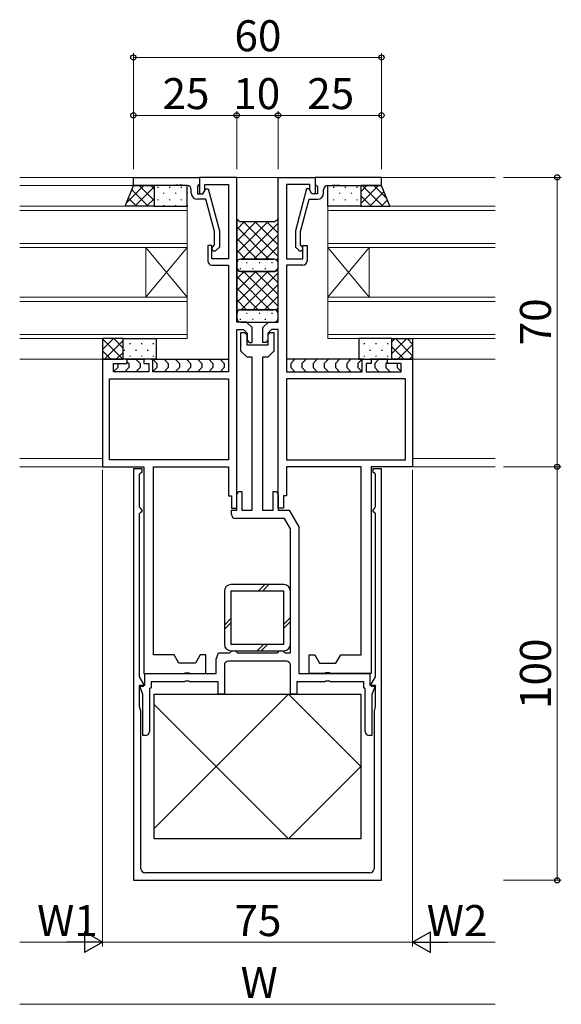
# Model space of a CAD drawing. Extents: x 0 to 1587, y 0 to 1128.
# Drawn here: x 940 to 1071, y 569 to 808 of the extents above; entities that cross this region are included whole.
import ezdxf

# ---------------------------------------------------------------- set-up
doc = ezdxf.new("R2010")
doc.units = 0
for name, color, linetype, lineweight in [('YKK_11', 7, 'CONTINUOUS', 30), ('YKK_12', 2, 'CONTINUOUS', 13), ('YKK_13', 4, 'CONTINUOUS', 30), ('YKK_D', 6, 'CONTINUOUS', 13)]:
    doc.layers.add(name, color=color, linetype=linetype, lineweight=lineweight)
doc.styles.add('text-b', font='txt')

msp = doc.modelspace()

# ---------------------------------------------------------------- linework, layer by layer
at = {"layer": 'YKK_11', "linetype": 'ByBlock', "lineweight": -2, "ltscale": 0.5}
for p, q in [((967.56, 769.49), (983.56, 769.49)), ((967.56, 767.49), (967.56, 769.49)), ((983.56, 769.49), (983.56, 767.79)), ((992.56, 769.49), (983.56, 769.49)), ((983.56, 769.49), (983.56, 765.49)), ((992.56, 734.49), (992.56, 769.49)), ((1002.56, 734.49), (1002.56, 769.49)), ((1002.56, 769.49), (1011.56, 769.49)), ((1027.56, 769.49), (1011.56, 769.49)), ((1011.56, 769.49), (1011.56, 767.79)), ((1011.56, 769.49), (1011.56, 765.49)), ((1027.56, 767.49), (1027.56, 769.49)), ((977.6, 767.49), (967.56, 767.49)), ((977.79, 767.61), (977.6, 767.49)), ((978.34, 767.61), (977.79, 767.61)), ((978.52, 767.49), (978.34, 767.61)), ((978.6, 767.49), (978.52, 767.49)), ((978.79, 767.61), (978.6, 767.49)), ((979.34, 767.61), (978.79, 767.61)), ((979.52, 767.49), (979.34, 767.61)), ((980.56, 767.49), (979.52, 767.49)), ((983.26, 767.49), (983.06, 767.29)), ((983.06, 767.29), (983.06, 765.49)), ((983.56, 767.79), (983.26, 767.49)), ((984.86, 766.36), (984.86, 767.79)), ((984.86, 767.79), (990.56, 767.79)), ((990.56, 767.79), (990.56, 749.79)), ((1010.26, 767.79), (1004.56, 767.79)), ((1004.56, 767.79), (1004.56, 749.79)), ((1010.26, 766.36), (1010.26, 767.79)), ((1011.56, 767.79), (1011.86, 767.49)), ((1011.86, 767.49), (1012.06, 767.29)), ((1012.06, 767.29), (1012.06, 765.49)), ((1014.56, 767.49), (1015.6, 767.49)), ((1015.6, 767.49), (1015.79, 767.61)), ((1015.79, 767.61), (1016.34, 767.61)), ((1016.34, 767.61), (1016.52, 767.49)), ((1016.52, 767.49), (1016.6, 767.49)), ((1016.6, 767.49), (1016.79, 767.61)), ((1016.79, 767.61), (1017.34, 767.61)), ((1017.34, 767.61), (1017.52, 767.49)), ((1017.52, 767.49), (1027.56, 767.49)), ((981.56, 765.69), (981.56, 766.49)), ((983.06, 765.49), (984.36, 765.49)), ((983.56, 765.49), (984.36, 765.49)), ((984.36, 765.49), (985.05, 766.69)), ((984.36, 765.49), (984.86, 766.36)), ((985.05, 766.69), (985.65, 766.69)), ((985.65, 766.69), (988.36, 756.59)), ((1009.47, 766.69), (1006.76, 756.59)), ((1010.07, 766.69), (1009.47, 766.69)), ((1010.76, 765.49), (1010.07, 766.69)), ((1010.76, 765.49), (1010.26, 766.36)), ((1012.06, 765.49), (1010.76, 765.49)), ((1011.56, 765.49), (1010.76, 765.49)), ((1013.56, 765.69), (1013.56, 766.49)), ((985.08, 764.19), (983.06, 764.19)), ((987.16, 756.43), (985.08, 764.19)), ((1007.96, 756.43), (1010.04, 764.19)), ((1010.04, 764.19), (1012.06, 764.19)), ((987.16, 753.14), (987.16, 756.43)), ((988.36, 756.59), (988.36, 752.64)), ((1006.76, 756.59), (1006.76, 752.64)), ((1007.96, 753.14), (1007.96, 756.43)), ((986.56, 752.99), (985.56, 752.99)), ((985.56, 752.99), (985.56, 749.29)), ((986.56, 749.79), (986.56, 752.99)), ((986.74, 752.71), (987.16, 753.14)), ((988.36, 752.64), (987.59, 751.87)), ((1006.76, 752.64), (1007.54, 751.87)), ((1008.39, 752.71), (1007.96, 753.14)), ((1008.56, 749.79), (1008.56, 752.99)), ((1008.56, 752.99), (1009.56, 752.99)), ((1009.56, 752.99), (1009.56, 749.29)), ((990.56, 749.79), (986.56, 749.79)), ((986.56, 748.29), (990.56, 748.29)), ((990.56, 748.29), (990.56, 722.49)), ((1004.56, 749.79), (1008.56, 749.79)), ((1008.56, 748.29), (1004.56, 748.29)), ((1004.56, 748.29), (1004.56, 722.49)), ((994.91, 734.49), (992.56, 734.49)), ((996.26, 733.14), (994.91, 734.49)), ((998.86, 733.14), (1000.22, 734.49)), ((1000.22, 734.49), (1002.56, 734.49)), ((992.56, 689.49), (992.56, 732.69)), ((992.56, 732.69), (994.16, 732.69)), ((993.56, 727.49), (993.56, 731.99)), ((993.56, 731.99), (994.46, 731.99)), ((994.16, 732.69), (995.06, 731.79)), ((994.46, 731.99), (994.96, 731.49)), ((994.96, 731.49), (994.96, 728.99)), ((995.06, 731.79), (995.06, 730.09)), ((996.26, 729.59), (996.26, 733.14)), ((998.86, 729.59), (998.86, 733.14)), ((1000.96, 732.69), (1000.06, 731.79)), ((1000.06, 731.79), (1000.06, 730.09)), ((1000.16, 731.49), (1000.66, 731.99)), ((1000.16, 728.99), (1000.16, 731.49)), ((1000.66, 731.99), (1001.56, 731.99)), ((1002.56, 732.69), (1000.96, 732.69)), ((1001.56, 731.99), (1001.56, 727.49)), ((1002.56, 689.49), (1002.56, 732.69)), ((994.96, 728.99), (1000.16, 728.99)), ((995.06, 730.09), (995.56, 729.59)), ((995.56, 729.59), (996.26, 729.59)), ((999.56, 729.59), (998.86, 729.59)), ((1000.06, 730.09), (999.56, 729.59)), ((995.06, 725.99), (993.56, 727.49)), ((1001.56, 727.49), (1000.06, 725.99)), ((966.06, 725.49), (960.06, 725.49)), ((960.06, 725.49), (960.06, 699.49)), ((962.76, 722.49), (962.76, 724.49)), ((962.76, 724.49), (966.06, 724.49)), ((966.06, 724.49), (966.06, 725.49)), ((972.26, 725.49), (970.06, 725.49)), ((970.06, 725.49), (970.06, 724.49)), ((970.06, 724.49), (971.26, 724.49)), ((971.26, 724.49), (971.26, 722.49)), ((972.26, 722.49), (972.26, 725.49)), ((996.31, 725.99), (995.06, 725.99)), ((996.31, 688.99), (996.31, 725.99)), ((1000.06, 725.99), (998.81, 725.99)), ((998.81, 725.99), (998.81, 688.99)), ((1022.86, 722.49), (1022.86, 725.49)), ((1022.86, 725.49), (1025.06, 725.49)), ((1025.06, 724.49), (1023.86, 724.49)), ((1023.86, 724.49), (1023.86, 722.49)), ((1025.06, 725.49), (1025.06, 724.49)), ((1029.06, 724.49), (1029.06, 725.49)), ((1029.06, 725.49), (1035.06, 725.49)), ((1032.36, 724.49), (1029.06, 724.49)), ((1032.36, 722.49), (1032.36, 724.49)), ((1035.06, 725.49), (1035.06, 699.49)), ((971.26, 722.49), (962.76, 722.49)), ((990.56, 722.49), (972.26, 722.49)), ((1004.56, 722.49), (1022.86, 722.49)), ((1023.86, 722.49), (1032.36, 722.49)), ((961.76, 720.79), (990.56, 720.79)), ((961.76, 701.19), (961.76, 720.79)), ((990.56, 720.79), (990.56, 701.19)), ((1033.36, 720.79), (1004.56, 720.79)), ((1004.56, 720.79), (1004.56, 701.19)), ((1033.36, 701.19), (1033.36, 720.79)), ((990.56, 701.19), (961.76, 701.19)), ((1004.56, 701.19), (1033.36, 701.19)), ((960.06, 699.49), (970.06, 699.49)), ((967.56, 698.99), (967.56, 599.49)), ((969.66, 698.99), (967.56, 698.99)), ((969.06, 697.69), (969.36, 697.99)), ((969.36, 697.99), (969.66, 698.29)), ((969.66, 698.29), (969.66, 698.99)), ((970.06, 699.49), (970.06, 649.49)), ((972.46, 653.99), (972.46, 699.49)), ((972.46, 699.49), (990.56, 699.49)), ((990.56, 699.49), (990.56, 692.49)), ((1022.66, 699.49), (1004.56, 699.49)), ((1004.56, 699.49), (1004.56, 692.49)), ((1022.66, 653.99), (1022.66, 699.49)), ((1025.06, 699.49), (1025.06, 649.49)), ((1035.06, 699.49), (1025.06, 699.49)), ((1027.56, 698.99), (1025.46, 698.99)), ((1025.46, 698.99), (1025.46, 698.29)), ((1025.46, 698.29), (1025.76, 697.99)), ((1025.76, 697.99), (1026.06, 697.69)), ((1027.56, 599.49), (1027.56, 698.99)), ((969.06, 689.79), (969.06, 697.69)), ((1026.06, 697.69), (1026.06, 689.79)), ((992.56, 692.8), (992.96, 693.49)), ((992.96, 693.49), (993.76, 693.49)), ((993.76, 693.49), (993.76, 688.99)), ((1001.36, 688.99), (1001.36, 693.49)), ((1001.36, 693.49), (1002.16, 693.49)), ((1002.16, 693.49), (1002.56, 692.8)), ((990.56, 692.49), (991.26, 692.49)), ((991.26, 692.49), (991.26, 689.49)), ((992.56, 688.99), (992.56, 692.8)), ((1002.56, 692.8), (1002.56, 688.99)), ((1004.56, 692.49), (1003.86, 692.49)), ((1003.86, 692.49), (1003.86, 689.49)), ((969.29, 689.5), (969.06, 689.79)), ((969.06, 688.19), (969.36, 688.49)), ((969.66, 689.02), (969.29, 689.5)), ((969.36, 688.49), (969.66, 688.79)), ((969.66, 688.79), (969.66, 689.02)), ((991.26, 689.49), (992.56, 689.49)), ((991.26, 687.99), (991.26, 688.99)), ((991.26, 688.99), (992.56, 688.99)), ((993.76, 688.99), (996.31, 688.99)), ((998.81, 688.99), (1001.36, 688.99)), ((1003.86, 689.49), (1002.56, 689.49)), ((1002.56, 688.99), (1005.25, 688.99)), ((1005.25, 688.99), (1007.56, 684.99)), ((1025.84, 689.5), (1025.46, 689.02)), ((1025.46, 689.02), (1025.46, 688.79)), ((1025.46, 688.79), (1025.76, 688.49)), ((1025.76, 688.49), (1026.06, 688.19)), ((1026.06, 689.79), (1025.84, 689.5)), ((969.06, 648.69), (969.06, 688.19)), ((1004.1, 686.99), (992.26, 686.99)), ((1005.56, 684.45), (1004.1, 686.99)), ((1026.06, 688.19), (1026.06, 648.69)), ((1005.56, 654.49), (1005.56, 684.45)), ((1007.56, 684.99), (1007.56, 649.49)), ((991.06, 654.69), (991.36, 654.99)), ((991.36, 654.99), (992.26, 654.99)), ((992.26, 654.99), (992.56, 654.69)), ((1002.56, 654.69), (1002.86, 654.99)), ((1002.86, 654.99), (1003.76, 654.99)), ((1003.76, 654.99), (1004.06, 654.69)), ((977.41, 653.99), (972.46, 653.99)), ((978.56, 651.99), (977.41, 653.99)), ((983.72, 653.99), (982.56, 651.99)), ((985.06, 653.99), (983.72, 653.99)), ((985.06, 649.49), (985.06, 653.99)), ((987.56, 652.99), (988.11, 654.49)), ((987.56, 649.49), (987.56, 652.99)), ((988.11, 654.49), (990.86, 654.49)), ((1004.56, 652.49), (990.56, 652.49)), ((990.86, 654.49), (991.06, 654.69)), ((992.56, 654.69), (992.76, 654.49)), ((992.76, 654.49), (1002.36, 654.49)), ((1002.36, 654.49), (1002.56, 654.69)), ((1004.06, 654.69), (1004.26, 654.49)), ((1004.26, 654.49), (1005.56, 654.49)), ((1010.06, 649.49), (1010.06, 653.99)), ((1010.06, 653.99), (1011.41, 653.99)), ((1011.41, 653.99), (1012.56, 651.99)), ((1016.56, 651.99), (1017.72, 653.99)), ((1017.72, 653.99), (1022.66, 653.99)), ((982.56, 651.99), (978.56, 651.99)), ((989.56, 651.49), (989.56, 644.49)), ((1005.56, 644.49), (1005.56, 651.49)), ((1012.56, 651.99), (1016.56, 651.99)), ((970.18, 646.74), (969.06, 648.69)), ((970.06, 649.49), (979.89, 649.49)), ((970.36, 646.69), (970.36, 649.49)), ((970.36, 649.49), (987.56, 649.49)), ((979.89, 649.49), (980.08, 649.63)), ((980.08, 649.63), (981.04, 649.63)), ((981.04, 649.63), (981.23, 649.49)), ((981.23, 649.49), (985.06, 649.49)), ((1007.56, 649.49), (1024.76, 649.49)), ((1013.89, 649.49), (1010.06, 649.49)), ((1014.08, 649.63), (1013.89, 649.49)), ((1015.04, 649.63), (1014.08, 649.63)), ((1015.23, 649.49), (1015.04, 649.63)), ((1025.06, 649.49), (1015.23, 649.49)), ((1024.76, 649.49), (1024.76, 646.69)), ((1026.06, 648.69), (1024.94, 646.74)), ((969.86, 644.41), (969.03, 646.69)), ((969.03, 646.69), (970.36, 646.69)), ((969.06, 641.49), (969.06, 646.4)), ((969.06, 646.4), (969.99, 646.4)), ((969.99, 646.4), (970.18, 646.74)), ((971.86, 646.02), (971.46, 645.79)), ((971.46, 645.79), (971.46, 635.49)), ((979.89, 647.49), (971.86, 647.49)), ((971.86, 647.49), (971.86, 646.02)), ((980.08, 647.63), (979.89, 647.49)), ((981.04, 647.63), (980.08, 647.63)), ((981.23, 647.49), (981.04, 647.63)), ((988.06, 647.49), (981.23, 647.49)), ((988.06, 644.49), (988.06, 647.49)), ((1013.89, 647.49), (1007.06, 647.49)), ((1007.06, 647.49), (1007.06, 644.49)), ((1014.08, 647.63), (1013.89, 647.49)), ((1015.04, 647.63), (1014.08, 647.63)), ((1015.23, 647.49), (1015.04, 647.63)), ((1023.26, 647.49), (1015.23, 647.49)), ((1023.26, 646.02), (1023.26, 647.49)), ((1023.66, 645.79), (1023.26, 646.02)), ((1023.66, 635.49), (1023.66, 645.79)), ((1024.76, 646.69), (1026.09, 646.69)), ((1024.94, 646.74), (1025.13, 646.4)), ((1025.13, 646.4), (1026.06, 646.4)), ((1026.09, 646.69), (1025.26, 644.41)), ((1026.06, 646.4), (1026.06, 641.49)), ((969.86, 634.49), (969.86, 644.41)), ((989.56, 644.49), (988.06, 644.49)), ((1007.06, 644.49), (1005.56, 644.49)), ((1025.26, 644.41), (1025.26, 634.49)), ((969.36, 640.37), (969.06, 641.49)), ((1026.06, 641.49), (1025.76, 640.37)), ((969.36, 602.29), (969.36, 640.37)), ((1025.76, 640.37), (1025.76, 602.29)), ((970.46, 634.49), (969.86, 634.49)), ((1025.26, 634.49), (1024.66, 634.49)), ((1024.76, 601.29), (970.36, 601.29)), ((967.56, 599.49), (1027.56, 599.49))]:
    msp.add_line(p, q, dxfattribs=at)
for centre, radius, start, end in [((980.56, 766.49), 1, 0, 90), ((1014.56, 766.49), 1, 90, 180), ((983.06, 765.69), 1.5, 180, 270), ((1012.06, 765.69), 1.5, 270, 360), ((987.16, 752.29), 0.6, 135, 315), ((1007.96, 752.29), 0.6, 225, 45), ((986.56, 749.29), 1, 180, 270), ((1008.56, 749.29), 1, 270, 360), ((992.26, 687.99), 1, 180, 270), ((990.56, 651.49), 1, 90, 180), ((1004.56, 651.49), 1, 0, 90), ((970.46, 635.49), 1, 270, 360), ((1024.66, 635.49), 1, 180, 270), ((970.36, 602.29), 1, 180, 270), ((1024.76, 602.29), 1, 270, 360)]:
    msp.add_arc(centre, radius, start, end, dxfattribs=at)
at = {"layer": 'YKK_12'}
for p, q in [((1055.06, 769.49), (940.06, 769.49)), ((968.06, 767.49), (940.06, 767.49)), ((940.06, 762.49), (980.56, 762.49)), ((980.56, 762.49), (980.56, 752.49)), ((1014.56, 762.49), (1055.06, 762.49)), ((1014.56, 752.49), (1014.56, 762.49)), ((980.56, 761.49), (940.06, 761.49)), ((1055.06, 761.49), (1014.56, 761.49)), ((940.06, 753.49), (980.56, 753.49)), ((1014.56, 753.49), (1055.06, 753.49)), ((980.56, 752.49), (940.06, 752.49)), ((970.56, 752.49), (970.56, 740.49)), ((980.56, 752.49), (970.56, 740.49)), ((980.56, 740.49), (970.56, 752.49)), ((980.56, 752.49), (980.56, 740.49)), ((1055.06, 752.49), (1014.56, 752.49)), ((1014.56, 752.49), (1014.56, 740.49)), ((1014.56, 752.49), (1024.56, 740.49)), ((1014.56, 740.49), (1024.56, 752.49)), ((1024.56, 752.49), (1024.56, 740.49)), ((940.06, 740.49), (980.56, 740.49)), ((980.56, 739.49), (940.06, 739.49)), ((980.56, 740.49), (980.56, 730.49)), ((1014.56, 740.49), (1055.06, 740.49)), ((1014.56, 730.49), (1014.56, 740.49)), ((1055.06, 739.49), (1014.56, 739.49)), ((940.06, 731.49), (980.56, 731.49)), ((1014.56, 731.49), (1055.06, 731.49)), ((980.56, 730.49), (940.06, 730.49)), ((1055.06, 730.49), (1014.56, 730.49)), ((960.56, 725.49), (940.06, 725.49)), ((1034.56, 725.49), (1055.06, 725.49)), ((960.06, 701.49), (940.06, 701.49)), ((1055.06, 701.49), (1035.06, 701.49)), ((960.36, 699.49), (940.06, 699.49)), ((1055.06, 699.49), (1034.76, 699.49))]:
    msp.add_line(p, q, dxfattribs=at)
at = {"layer": 'YKK_13'}
for p, q in [((965.56, 762.49), (967.56, 767.49)), ((967.56, 767.49), (972.56, 767.49)), ((972.56, 767.49), (972.56, 762.49)), ((980.56, 767.49), (972.56, 767.49)), ((972.56, 767.49), (972.56, 762.49)), ((980.56, 762.49), (980.56, 767.49)), ((1014.56, 762.49), (1014.56, 767.49)), ((1014.56, 767.49), (1022.56, 767.49)), ((1022.56, 767.49), (1022.56, 762.49)), ((1027.56, 767.49), (1022.56, 767.49)), ((1022.56, 767.49), (1022.56, 762.49)), ((1029.56, 762.49), (1027.56, 767.49)), ((972.56, 762.49), (965.56, 762.49)), ((972.56, 762.49), (980.56, 762.49)), ((1022.56, 762.49), (1014.56, 762.49)), ((1022.56, 762.49), (1029.56, 762.49)), ((965.06, 730.49), (960.06, 730.49)), ((960.06, 730.49), (960.06, 725.49)), ((965.06, 725.49), (965.06, 730.49)), ((965.06, 730.49), (973.06, 730.49)), ((965.06, 725.49), (965.06, 730.49)), ((973.06, 730.49), (973.06, 725.49)), ((1030.06, 730.49), (1022.06, 730.49)), ((1022.06, 730.49), (1022.06, 725.49)), ((1030.06, 725.49), (1030.06, 730.49)), ((1030.06, 730.49), (1035.06, 730.49)), ((1030.06, 725.49), (1030.06, 730.49)), ((1035.06, 730.49), (1035.06, 725.49)), ((960.06, 725.49), (965.06, 725.49)), ((963.76, 724.49), (963.76, 724.49)), ((963.76, 724.49), (963.76, 723.49)), ((973.06, 725.49), (965.06, 725.49)), ((965.77, 725.49), (970.36, 725.49)), ((966.06, 724.9), (966.47, 724.49)), ((966.47, 724.49), (966.47, 723.49)), ((968.18, 725.49), (969.18, 724.49)), ((969.18, 724.49), (969.18, 723.49)), ((971.77, 725.49), (990.56, 725.49)), ((972.26, 725.49), (973.26, 724.49)), ((973.26, 724.49), (973.26, 723.49)), ((974.97, 725.49), (975.97, 724.49)), ((975.97, 724.49), (975.97, 723.49)), ((977.68, 725.49), (978.68, 724.49)), ((978.68, 724.49), (978.68, 723.49)), ((980.38, 725.49), (981.38, 724.49)), ((981.38, 724.49), (981.38, 723.49)), ((983.09, 725.49), (984.09, 724.49)), ((984.09, 724.49), (984.09, 723.49)), ((985.8, 725.49), (986.8, 724.49)), ((986.8, 724.49), (986.8, 723.49)), ((988.51, 725.49), (989.51, 724.49)), ((989.51, 724.49), (989.51, 723.49)), ((1023.36, 725.49), (1004.56, 725.49)), ((1006.61, 725.49), (1005.61, 724.49)), ((1005.61, 724.49), (1005.61, 723.49)), ((1009.32, 725.49), (1008.32, 724.49)), ((1008.32, 724.49), (1008.32, 723.49)), ((1012.03, 725.49), (1011.03, 724.49)), ((1011.03, 724.49), (1011.03, 723.49)), ((1014.74, 725.49), (1013.74, 724.49)), ((1013.74, 724.49), (1013.74, 723.49)), ((1017.45, 725.49), (1016.45, 724.49)), ((1016.45, 724.49), (1016.45, 723.49)), ((1020.15, 725.49), (1019.15, 724.49)), ((1019.15, 724.49), (1019.15, 723.49)), ((1022.86, 725.49), (1021.86, 724.49)), ((1021.86, 724.49), (1021.86, 723.49)), ((1022.06, 725.49), (1030.06, 725.49)), ((1029.36, 725.49), (1024.77, 725.49)), ((1026.95, 725.49), (1025.95, 724.49)), ((1025.95, 724.49), (1025.95, 723.49)), ((1029.06, 724.9), (1028.65, 724.49)), ((1028.65, 724.49), (1028.65, 723.49)), ((1035.06, 725.49), (1030.06, 725.49)), ((1031.36, 724.49), (1031.36, 724.49)), ((1031.36, 724.49), (1031.36, 723.49)), ((963.76, 723.49), (962.85, 722.58)), ((966.47, 723.49), (965.47, 722.49)), ((969.18, 723.49), (968.18, 722.49)), ((973.26, 723.49), (972.35, 722.58)), ((975.97, 723.49), (974.97, 722.49)), ((978.68, 723.49), (977.68, 722.49)), ((981.38, 723.49), (980.38, 722.49)), ((984.09, 723.49), (983.09, 722.49)), ((986.8, 723.49), (985.8, 722.49)), ((989.51, 723.49), (988.51, 722.49)), ((1005.61, 723.49), (1006.61, 722.49)), ((1008.32, 723.49), (1009.32, 722.49)), ((1011.03, 723.49), (1012.03, 722.49)), ((1013.74, 723.49), (1014.74, 722.49)), ((1016.45, 723.49), (1017.45, 722.49)), ((1019.15, 723.49), (1020.15, 722.49)), ((1021.86, 723.49), (1022.77, 722.58)), ((1025.95, 723.49), (1026.95, 722.49)), ((1028.65, 723.49), (1029.65, 722.49)), ((1031.36, 723.49), (1032.27, 722.58)), ((989.56, 669.39), (989.56, 656.59)), ((1003.96, 670.99), (991.16, 670.99)), ((991.16, 669.39), (991.16, 656.59)), ((1003.96, 669.39), (991.16, 669.39)), ((1003.96, 656.59), (1003.96, 669.39)), ((1005.56, 656.59), (1005.56, 669.39)), ((991.16, 656.59), (1003.96, 656.59)), ((991.16, 654.99), (1003.96, 654.99)), ((972.56, 609.49), (972.56, 644.49)), ((972.56, 644.49), (1022.56, 644.49)), ((987.56, 626.99), (1005.06, 644.49)), ((1022.56, 626.99), (1005.06, 644.49)), ((1022.56, 644.49), (1022.56, 609.49)), ((987.56, 626.99), (972.56, 641.99)), ((987.56, 626.99), (972.56, 611.99)), ((987.56, 626.99), (1005.06, 609.49)), ((1022.56, 626.99), (1005.06, 609.49)), ((1022.56, 609.49), (972.56, 609.49))]:
    msp.add_line(p, q, dxfattribs=at)
at = {"layer": 'YKK_13', "linetype": 'Continuous'}
for p, q in [((970.06, 767.49), (965.89, 763.32)), ((972.56, 767.16), (967.89, 762.49)), ((972.56, 763.87), (968.94, 767.49)), ((972.56, 766.7), (971.77, 767.49)), ((973.46, 767.17), (973.46, 766.97)), ((976.29, 767.17), (976.29, 766.97)), ((979.12, 767.17), (979.12, 766.97)), ((1015.97, 767.17), (1015.97, 766.97)), ((1018.8, 767.17), (1018.8, 766.97)), ((1021.63, 767.17), (1021.63, 766.97)), ((1026.88, 767.49), (1022.56, 763.17)), ((1024.05, 767.49), (1022.56, 766)), ((1027.93, 762.49), (1022.93, 767.49)), ((1028.77, 764.48), (1025.75, 767.49)), ((968.28, 762.49), (966.34, 764.43)), ((971.11, 762.49), (967.15, 766.45)), ((974.88, 765.76), (974.88, 765.56)), ((977.71, 765.76), (977.71, 765.56)), ((980.54, 765.76), (980.54, 765.56)), ((1017.39, 765.75), (1017.39, 765.55)), ((1020.22, 765.75), (1020.22, 765.55)), ((1025.1, 762.49), (1022.56, 765.03)), ((1028.17, 765.96), (1024.71, 762.49)), ((972.56, 764.33), (970.72, 762.49)), ((973.46, 764.14), (973.46, 763.94)), ((974.88, 762.73), (974.88, 762.53)), ((976.29, 764.14), (976.29, 763.94)), ((977.71, 762.73), (977.71, 762.53)), ((979.12, 764.14), (979.12, 763.94)), ((980.54, 762.73), (980.54, 762.53)), ((1015.97, 764.14), (1015.97, 763.94)), ((1017.39, 762.72), (1017.39, 762.52)), ((1018.8, 764.14), (1018.8, 763.94)), ((1020.22, 762.72), (1020.22, 762.52)), ((1021.63, 764.14), (1021.63, 763.94)), ((1028.98, 763.94), (1027.54, 762.49)), ((962.72, 730.49), (960.06, 727.83)), ((964.97, 725.49), (960.06, 730.4)), ((965.06, 730), (960.55, 725.49)), ((965.06, 728.22), (962.8, 730.49)), ((966.72, 729.36), (966.72, 729.16)), ((969.55, 729.36), (969.55, 729.16)), ((972.38, 729.36), (972.38, 729.16)), ((1023.38, 729.36), (1023.38, 729.16)), ((1026.21, 729.36), (1026.21, 729.16)), ((1029.04, 729.36), (1029.04, 729.16)), ((1033.68, 730.49), (1030.06, 726.87)), ((1030.85, 730.49), (1030.06, 729.7)), ((1035.06, 726.35), (1030.92, 730.49)), ((1035.06, 729.04), (1031.51, 725.49)), ((1035.06, 729.18), (1033.75, 730.49)), ((962.14, 725.49), (960.06, 727.57)), ((965.06, 727.17), (963.38, 725.49)), ((965.3, 727.75), (965.3, 727.55)), ((966.72, 726.33), (966.72, 726.13)), ((968.13, 727.75), (968.13, 727.55)), ((969.55, 726.33), (969.55, 726.13)), ((970.96, 727.75), (970.96, 727.55)), ((972.38, 726.33), (972.38, 726.13)), ((1023.38, 726.33), (1023.38, 726.13)), ((1024.79, 727.75), (1024.79, 727.55)), ((1026.21, 726.33), (1026.21, 726.13)), ((1027.62, 727.75), (1027.62, 727.55)), ((1029.04, 726.33), (1029.04, 726.13)), ((1033.09, 725.49), (1030.06, 728.52)), ((1030.27, 725.49), (1030.06, 725.7)), ((1035.06, 726.21), (1034.34, 725.49)), ((997.76, 669.39), (999.36, 670.99)), ((998.76, 669.39), (1000.36, 670.99)), ((989.56, 661.19), (991.16, 662.79)), ((1003.96, 661.45), (1005.56, 663.05)), ((1003.96, 660.45), (1005.56, 662.05)), ((989.56, 660.19), (991.16, 661.79)), ((997.5, 654.99), (999.1, 656.59)), ((998.5, 654.99), (1000.1, 656.59))]:
    msp.add_line(p, q, dxfattribs=at)
at = {"layer": 'YKK_13', "transparency": 33554687}
for p, q in [((993.31, 758.74), (992.56, 759.49)), ((992.56, 759.49), (992.56, 748.74)), ((993.31, 758.74), (992.56, 759.49)), ((1001.81, 758.74), (993.31, 758.74)), ((1001.81, 758.74), (993.31, 758.74)), ((1002.56, 759.49), (1001.81, 758.74)), ((1002.56, 759.49), (1001.81, 758.74)), ((1002.56, 748.74), (1002.56, 759.49)), ((992.56, 748.74), (992.56, 747.74)), ((1001.56, 749.74), (993.56, 749.74)), ((993.56, 749.74), (1001.56, 749.74)), ((1002.56, 747.74), (1002.56, 748.74)), ((993.31, 746.74), (992.56, 747.49)), ((992.56, 747.49), (992.56, 736.49)), ((993.31, 746.74), (992.56, 747.49)), ((1001.81, 746.74), (993.31, 746.74)), ((1001.81, 746.74), (993.31, 746.74)), ((993.56, 746.74), (1001.76, 746.74)), ((1002.56, 747.49), (1001.81, 746.74)), ((1002.56, 747.49), (1001.81, 746.74)), ((1002.56, 736.49), (1002.56, 747.49)), ((992.56, 736.49), (992.56, 735.49)), ((1001.56, 737.49), (993.56, 737.49)), ((993.56, 737.49), (1001.56, 737.49)), ((1002.56, 735.49), (1002.56, 736.49)), ((993.56, 734.49), (1001.76, 734.49))]:
    msp.add_line(p, q, dxfattribs=at)
at = {"layer": 'YKK_13', "linetype": 'Continuous', "transparency": 33554687}
for p, q in [((992.56, 756.92), (994.39, 758.74)), ((992.56, 754.09), (997.21, 758.74)), ((992.56, 751.26), (1000.04, 758.74)), ((1000.34, 749.74), (992.56, 757.51)), ((993.87, 749.74), (1002.56, 758.43)), ((1002.56, 750.34), (994.16, 758.74)), ((1002.56, 753.17), (996.99, 758.74)), ((1002.56, 756), (999.82, 758.74)), ((1002.56, 758.83), (1002.23, 759.16)), ((996.7, 749.74), (1002.56, 755.6)), ((997.51, 749.74), (992.56, 754.69)), ((999.53, 749.74), (1002.56, 752.77)), ((994.68, 749.74), (992.56, 751.86)), ((992.59, 749), (992.56, 749.03)), ((994.92, 748.87), (995.12, 748.87)), ((997.95, 748.87), (998.15, 748.87)), ((1000.98, 748.87), (1001.18, 748.87)), ((1002.16, 749.54), (1002.56, 749.95)), ((992.56, 744.92), (994.39, 746.74)), ((992.56, 742.09), (997.21, 746.74)), ((992.56, 739.26), (1000.04, 746.74)), ((1000.59, 737.49), (992.56, 745.51)), ((993.31, 747.46), (993.51, 747.46)), ((993.62, 737.49), (1002.56, 746.43)), ((1002.56, 738.34), (994.16, 746.74)), ((996.34, 747.46), (996.54, 747.46)), ((1002.56, 741.17), (996.99, 746.74)), ((999.37, 747.46), (999.57, 747.46)), ((1002.56, 744), (999.82, 746.74)), ((1002.56, 746.83), (1002.23, 747.16)), ((1002.4, 747.46), (1002.54, 747.46)), ((996.45, 737.49), (1002.56, 743.6)), ((997.76, 737.49), (992.56, 742.69)), ((999.28, 737.49), (1002.56, 740.77)), ((994.93, 737.49), (992.56, 739.86)), ((992.66, 736.93), (992.56, 737.03)), ((994.92, 736.62), (995.12, 736.62)), ((997.95, 736.62), (998.15, 736.62)), ((1000.98, 736.62), (1001.18, 736.62)), ((1002, 737.39), (1002.56, 737.95)), ((993.31, 735.21), (993.51, 735.21)), ((996.34, 735.21), (996.54, 735.21)), ((999.37, 735.21), (999.57, 735.21)), ((1002.4, 735.21), (1002.54, 735.21))]:
    msp.add_line(p, q, dxfattribs=at)
at = {"layer": 'YKK_13', "transparency": 33554687}
for centre, radius, start, end in [((993.56, 748.74), 1, 90, 180), ((993.56, 748.74), 1, 90, 180), ((993.56, 747.74), 1, 180, 270), ((1001.56, 748.74), 1, 0, 90), ((1001.56, 748.74), 1, 0, 90), ((1001.62, 747.67), 0.945, 278.6595, 4.0209), ((993.56, 736.49), 1, 90, 180), ((993.56, 736.49), 1, 90, 180), ((1001.56, 736.49), 1, 0, 90), ((1001.56, 736.49), 1, 0, 90), ((993.56, 735.49), 1, 180, 270), ((1001.62, 735.42), 0.945, 278.6595, 4.0209)]:
    msp.add_arc(centre, radius, start, end, dxfattribs=at)
at = {"layer": 'YKK_13'}
for centre, start, end in [((991.16, 669.39), 90, 180), ((1003.96, 669.39), 360, 90), ((991.16, 656.59), 180, 270), ((1003.96, 656.59), 270, 360)]:
    msp.add_arc(centre, 1.6, start, end, dxfattribs=at)
at = {"layer": 'YKK_D'}
for p, q in [((967.56, 771.49), (967.56, 799.49)), ((967.56, 798.49), (1027.56, 798.49)), ((1027.56, 771.49), (1027.56, 799.49)), ((967.56, 771.49), (967.56, 785.49)), ((967.56, 784.49), (992.56, 784.49)), ((992.56, 771.49), (992.56, 785.49)), ((992.56, 771.49), (992.56, 785.49)), ((992.56, 784.49), (1002.56, 784.49)), ((1002.56, 771.49), (1002.56, 785.49)), ((1002.56, 771.49), (1002.56, 785.49)), ((1002.56, 784.49), (1027.56, 784.49)), ((1027.56, 771.49), (1027.56, 785.49)), ((1057.06, 769.49), (1071.06, 769.49)), ((1070.06, 769.49), (1070.06, 699.49)), ((960.06, 698.79), (960.06, 583.49)), ((960.06, 698.79), (960.06, 583.49)), ((1035.06, 698.79), (1035.06, 583.49)), ((1035.06, 698.79), (1035.06, 583.49)), ((1057.06, 699.49), (1071.06, 699.49)), ((1057.06, 699.49), (1071.06, 699.49)), ((1070.06, 699.49), (1070.06, 599.49)), ((1057.06, 599.49), (1071.06, 599.49)), ((940.06, 584.49), (955.06, 584.49)), ((960.06, 584.49), (1035.06, 584.49)), ((1040.06, 584.49), (1055.06, 584.49)), ((940.06, 569.49), (1055.06, 569.49))]:
    msp.add_line(p, q, dxfattribs=at)
at = {"layer": 'YKK_D', "lineweight": -2}
for p, q in [((960.06, 584.49), (955.73, 586.99)), ((955.73, 586.99), (955.73, 581.99)), ((1035.06, 584.49), (1039.39, 586.99)), ((1039.39, 581.99), (1039.39, 586.99)), ((960.06, 584.49), (951.4, 584.49)), ((960.06, 584.49), (955.73, 581.99)), ((1035.06, 584.49), (1039.39, 581.99)), ((1035.06, 584.49), (1043.72, 584.49))]:
    msp.add_line(p, q, dxfattribs=at)
at = {"layer": 'YKK_D', "linetype": 'ByBlock', "lineweight": -2}
for centre, radius in [((967.56, 798.49), 0.637), ((1027.56, 798.49), 0.637), ((967.56, 784.49), 0.637), ((992.56, 784.49), 0.637), ((992.56, 784.49), 0.637), ((1002.56, 784.49), 0.637), ((1002.56, 784.49), 0.637), ((1027.56, 784.49), 0.637), ((1070.06, 769.49), 0.638), ((1070.06, 699.49), 0.637), ((1070.06, 699.49), 0.638), ((1070.06, 599.49), 0.637)]:
    msp.add_circle(centre, radius, dxfattribs=at)

# ---------------------------------------------------------------- texts
at = {"layer": 'YKK_D', "style": 'text-b'}
for s, p in [('60', (992, 799.99)), ('25', (974.61, 785.99)), ('10', (991.72, 785.99)), ('25', (1009.61, 785.99)), ('W1', (944.27, 585.99)), ('75', (992.02, 585.99)), ('W2', (1038.52, 585.99)), ('W', (993.51, 570.99))]:
    msp.add_text(s, height=7.5, dxfattribs=at).set_placement(p)
for s, p in [('70', (1068.56, 728.87)), ('100', (1068.56, 640.92))]:
    msp.add_text(s, height=7.5, rotation=90, dxfattribs=at).set_placement(p)

doc.saveas('drawing.dxf')
